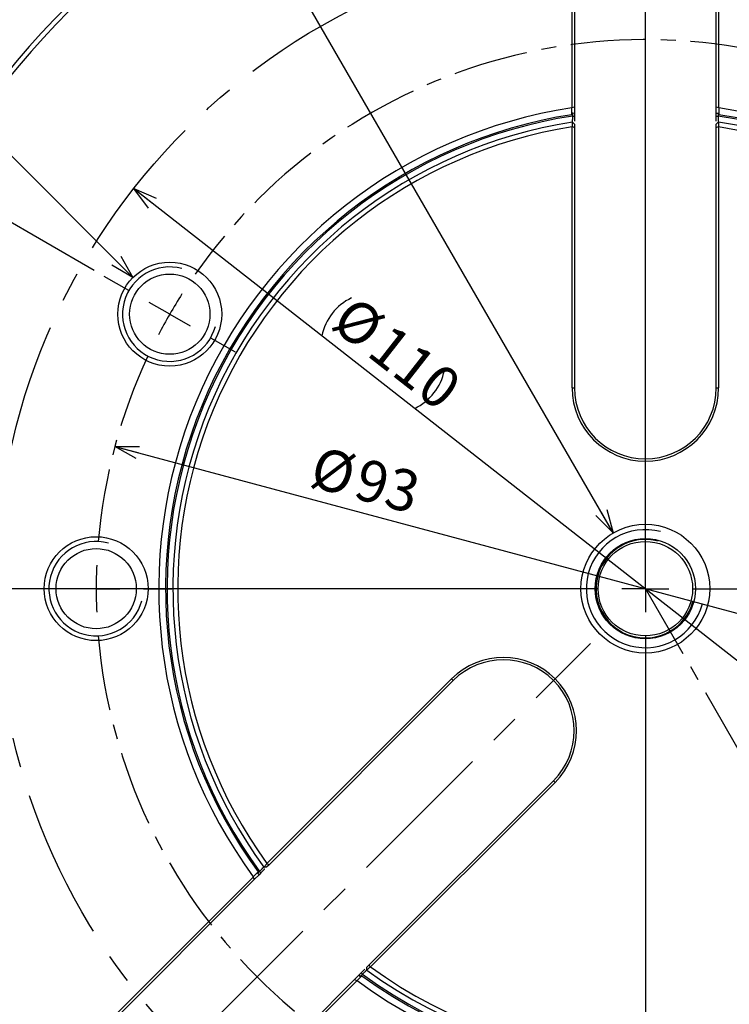
# Model space of a CAD drawing. Extents: x 2 to 594, y 2 to 418.
# Drawn here: x 263 to 323, y 266 to 350 of the extents above; entities that cross this region are included whole.
import ezdxf

# ---------------------------------------------------------------- set-up
doc = ezdxf.new("R2010")
doc.units = 0
doc.linetypes.add('CENTER', pattern=[10.16, 6.35, -1.27, 1.27, -1.27])
doc.linetypes.add('CENTERX2', pattern=[20.32, 12.7, -2.54, 2.54, -2.54])
doc.layers.get('0').update_dxf_attribs({"linetype": 'CONTINUOUS'})
doc.styles.add('SLDTEXTSTYLE0', font='TXT', dxfattribs={"width": 0.7, "bigfont": 'bigfont'})
doc.dimstyles.new('SLDDIMSTYLE0', dxfattribs={"dimtxt": 3.5, "dimasz": 2, "dimexe": 0, "dimexo": 0.0625, "dimgap": 0.875, "dimtad": 3, "dimdec": 3, "dimrnd": 1e-09, "dimzin": 12, "dimtxsty": 'SLDTEXTSTYLE0', "dimblk1": 'OPEN30', "dimblk2": 'OPEN30', "dimsah": 1, "dimcen": 0, "dimazin": 3, "dimtfac": 1, "dimtdec": 3, "dimtmove": 0, "dimatfit": 3, "dimtolj": 1, "dimtzin": 12})
doc.dimstyles.new('SLDDIMSTYLE2', dxfattribs={"dimtxt": 3.5, "dimasz": 2, "dimexe": 0, "dimexo": 0.0625, "dimgap": 0.875, "dimtad": 3, "dimdec": 4, "dimzin": 12, "dimtxsty": 'SLDTEXTSTYLE0', "dimblk1": 'OPEN30', "dimblk2": 'OPEN30', "dimsah": 1, "dimcen": 0.09, "dimazin": 3, "dimtfac": 1, "dimtdec": 3, "dimtofl": 0, "dimtmove": 0, "dimatfit": 3, "dimtolj": 1, "dimtzin": 12})
doc.dimstyles.new('SLDDIMSTYLE3', dxfattribs={"dimtxt": 3.5, "dimasz": 2, "dimexe": 0, "dimexo": 0.0625, "dimgap": 0.875, "dimtad": 0, "dimtih": 1, "dimtoh": 1, "dimdec": 6, "dimrnd": 1e-09, "dimzin": 12, "dimtxsty": 'SLDTEXTSTYLE0', "dimblk1": 'OPEN30', "dimblk2": 'OPEN30', "dimsah": 1, "dimcen": 0, "dimazin": 3, "dimtfac": 1, "dimtdec": 3, "dimtofl": 0, "dimtmove": 0, "dimatfit": 3, "dimtolj": 1, "dimtzin": 12})
doc.dimstyles.new('SLDDIMSTYLE4', dxfattribs={"dimtxt": 3.5, "dimasz": 2, "dimexe": 0, "dimexo": 0.0625, "dimgap": 0.875, "dimtad": 3, "dimdec": 3, "dimrnd": 1e-09, "dimzin": 12, "dimtxsty": 'SLDTEXTSTYLE0', "dimblk1": 'OPEN30', "dimblk2": 'OPEN30', "dimsah": 1, "dimcen": 0, "dimazin": 3, "dimtfac": 1, "dimtdec": 3, "dimtmove": 0, "dimatfit": 3, "dimtolj": 1, "dimtzin": 12})

# ---------------------------------------------------------------- blocks, each defined once
blk = doc.blocks.new('_OPEN30')
at = {"color": 0, "linetype": 'BYBLOCK'}
for p, q in [((-1, 0.267949), (0, 0)), ((0, 0), (-1, -0.267949)), ((0, 0), (-1, 0))]:
    blk.add_line(p, q, dxfattribs=at)
blk = doc.blocks.new('_D')
at = {"color": 7, "linetype": 'CONTINUOUS'}
blk.add_line((272.862, 335.384), (359.501, 267.607), dxfattribs=at)
for centre, start, end in [((293.254, 322.008), 115.39927, 168.52937), ((294.698, 320.879), 295.39927, 348.52937)]:
    blk.add_arc(centre, 4.554, start, end, dxfattribs=at)
at = {"color": 7, "linetype": 'CONTINUOUS', "xscale": 2, "yscale": 2}
for p, rotation in [((272.862, 335.384), 141.9643163361545), ((359.501, 267.607), 321.9643163361546)]:
    blk.add_blockref('_OPEN30', p, dxfattribs=dict(at, rotation=rotation))
at = {"color": 7, "linetype": 'CONTINUOUS', "char_height": 3.5, "attachment_point": 1, "rotation": 321.96432, "style": 'SLDTEXTSTYLE0'}
for s, insert in [('%%c', (291.571, 326.468)), ('110', (294.619, 324.083))]:
    blk.add_mtext(s, dxfattribs=dict(at, insert=insert))
blk = doc.blocks.new('_D_3')
at = {"color": 7, "linetype": 'CONTINUOUS'}
for p, q in [((316.181, 373.595), (316.181, 384.8)), ((343.131, 348.174), (357.833, 373.639))]:
    blk.add_line(p, q, dxfattribs=at)
blk.add_arc((316.181, 301.495), 82.304, 60, 90, dxfattribs=at)
at = {"color": 7, "linetype": 'CONTINUOUS', "xscale": 2, "yscale": 2}
for p, rotation in [((316.181, 383.8, -29.96), 179.3039926572039), ((357.333, 372.773, -29.96), 330.6960073427969)]:
    blk.add_blockref('_OPEN30', p, dxfattribs=dict(at, rotation=rotation))
at = {"color": 7, "linetype": 'CONTINUOUS', "insert": (334.716, 386.408), "char_height": 3.5, "attachment_point": 1, "rotation": 345, "style": 'SLDTEXTSTYLE0'}
blk.add_mtext('30°', dxfattribs=at)
blk = doc.blocks.new('_D_5')
at = {"color": 7, "linetype": 'CONTINUOUS'}
for p, q in [((269.502, 328.445), (243.669, 343.36)), ((244.081, 301.495), (232.452, 301.495))]:
    blk.add_line(p, q, dxfattribs=at)
blk.add_arc((316.181, 301.495), 82.729, 150, 180, dxfattribs=at)
at = {"color": 7, "linetype": 'CONTINUOUS', "xscale": 2, "yscale": 2}
for p, rotation in [((244.535, 342.86, -29.96), 60.69243343040448), ((233.452, 301.495, -29.96), 269.3075665695966)]:
    blk.add_blockref('_OPEN30', p, dxfattribs=dict(at, rotation=rotation))
at = {"color": 7, "linetype": 'CONTINUOUS', "insert": (231.22, 321.725), "char_height": 3.5, "attachment_point": 1, "rotation": 73.93379, "style": 'SLDTEXTSTYLE0'}
blk.add_mtext('30°', dxfattribs=at)
blk = doc.blocks.new('_D_6')
at = {"color": 7, "linetype": 'CONTINUOUS'}
for p, q in [((343.131, 254.817), (357.833, 229.352)), ((316.181, 229.395), (316.181, 218.191))]:
    blk.add_line(p, q, dxfattribs=at)
blk.add_arc((316.181, 301.495), 82.304, 270, 300, dxfattribs=at)
at = {"color": 7, "linetype": 'CONTINUOUS', "xscale": 2, "yscale": 2}
for p, rotation in [((357.333, 230.218, -29.96), 29.3039926572031), ((316.181, 219.191, -29.96), 180.6960073427969)]:
    blk.add_blockref('_OPEN30', p, dxfattribs=dict(at, rotation=rotation))
at = {"color": 7, "linetype": 'CONTINUOUS', "insert": (334.653, 225.818), "char_height": 3.5, "attachment_point": 1, "rotation": 16.71474, "style": 'SLDTEXTSTYLE0'}
blk.add_mtext('30°', dxfattribs=at)
blk = doc.blocks.new('_D_7')
at = {"color": 7, "linetype": 'CONTINUOUS'}
for p, q in [((248.186, 352.47), (238.789, 352.47)), ((272.8, 327.857), (248.186, 352.47))]:
    blk.add_line(p, q, dxfattribs=at)
at = {"color": 7, "linetype": 'CONTINUOUS', "xscale": 2, "yscale": 2, "rotation": 315.0000000000004}
blk.add_blockref('_OPEN30', (272.8, 327.857, -29.96), dxfattribs=at)
at = {"color": 7, "linetype": 'CONTINUOUS', "insert": (238.789, 356.982), "char_height": 3.5, "attachment_point": 1, "style": 'SLDTEXTSTYLE0'}
blk.add_mtext('6xM8', dxfattribs=at)
blk = doc.blocks.new('_D_8')
at = {"color": 7, "linetype": 'CONTINUOUS'}
for p, q in [((273.031, 376.234), (265.67, 376.234)), ((313.456, 306.215), (273.031, 376.234))]:
    blk.add_line(p, q, dxfattribs=at)
at = {"color": 7, "linetype": 'CONTINUOUS', "xscale": 2, "yscale": 2, "rotation": 300.0000000000008}
blk.add_blockref('_OPEN30', (313.456, 306.215, -29.96), dxfattribs=at)
at = {"color": 7, "linetype": 'CONTINUOUS', "insert": (265.67, 380.745), "char_height": 3.5, "attachment_point": 1, "style": 'SLDTEXTSTYLE0'}
blk.add_mtext('M10', dxfattribs=at)
blk = doc.blocks.new('_D_9')
at = {"color": 7, "linetype": 'CONTINUOUS'}
blk.add_line((271.27, 313.548), (361.092, 289.443), dxfattribs=at)
at = {"color": 7, "linetype": 'CONTINUOUS', "xscale": 2, "yscale": 2}
for p, rotation in [((271.27, 313.548, -29.96), 164.9778708976703), ((361.092, 289.443, -29.96), 344.9778708976704)]:
    blk.add_blockref('_OPEN30', p, dxfattribs=dict(at, rotation=rotation))
at = {"color": 7, "linetype": 'CONTINUOUS', "char_height": 3.5, "attachment_point": 1, "rotation": 344.97787, "style": 'SLDTEXTSTYLE0'}
for s, insert in [('%%c', (288.509, 313.587)), ('93', (292.246, 312.583))]:
    blk.add_mtext(s, dxfattribs=dict(at, insert=insert))
blk = doc.blocks.new('SW_CENTERMARKSYMBOL_0')
at = {"color": 0, "linetype": 'CONTINUOUS'}
for p, q in [((0, 4), (0, 71.1)), ((0, 0), (0, 2)), ((-4, 0), (-71.1, 0)), ((0, 0), (-2, 0)), ((0, 0), (0, -2)), ((0, 0), (2, 0)), ((4, 0), (71.1, 0)), ((0, -4), (0, -71.1))]:
    blk.add_line(p, q, dxfattribs=at)
blk = doc.blocks.new('SW_CENTERMARKSYMBOL_1')
at = {"color": 0, "linetype": 'CONTINUOUS'}
for p, q in [((-3.464, 2), (-5.543, 3.2)), ((0, 0), (-1.732, 1)), ((0, 0), (1.732, -1)), ((3.464, -2), (5.543, -3.2)), ((-10.23, -23.25), (-12.63, -23.25)), ((-6.23, -23.25), (-8.23, -23.25)), ((-6.23, -23.25), (-4.23, -23.25)), ((-2.23, -23.25), (0.17, -23.25))]:
    blk.add_line(p, q, dxfattribs=at)
at = {"color": 0, "linetype": 'CENTER'}
for start, end in [(64.92867, 145.07133), (154.92867, 175.07133), (184.92867, 265.07133)]:
    blk.add_arc((40.27, -23.25), 46.5, start, end, dxfattribs=at)
at = {"color": 0, "linetype": 'CONTINUOUS'}
for start, end in [(147.53567, 150), (150, 152.46433), (177.53567, 180), (180, 182.46433)]:
    blk.add_arc((40.27, -23.25), 46.5, start, end, dxfattribs=at)

msp = doc.modelspace()

# ---------------------------------------------------------------- linework, layer by layer
at = {"color": 7, "linetype": 'CENTER'}
for q in [(316.1810387, 387.6753443), (359.255688, 226.8878602)]:
    msp.add_line((316.1810387, 301.4953413), q, dxfattribs=at)
at = {"color": 7, "linetype": 'CONTINUOUS'}
for p, q in [((309.9810387, 342.2550027), (309.9810387, 370.3166316)), ((322.3810387, 370.3166316), (322.3810387, 342.2550027)), ((310.1810387, 370.2514431), (310.1810387, 342.3042156)), ((322.1810387, 342.3042156), (322.1810387, 370.2514431)), ((309.9668897, 342.2240087), (309.9810387, 342.2550027)), ((309.9671016, 341.6409815), (309.9668897, 342.2240087)), ((309.9810387, 342.2550027), (310.1810387, 342.3042156)), ((310.1810387, 342.3042156), (310.1810387, 341.7692217)), ((322.1810387, 342.3042156), (322.3810387, 342.2550027)), ((322.1810387, 341.7565899), (322.1810387, 342.3042156)), ((322.3810387, 342.2550027), (322.3951878, 342.2240087)), ((322.3951878, 342.2240087), (322.3949758, 341.6409815)), ((310.0351543, 341.790206), (309.9671016, 341.6409815)), ((310.0351543, 341.790206), (310.1810387, 341.7692217)), ((310.0351543, 341.5263056), (310.0351543, 341.790206)), ((310.0351543, 341.5263056), (310.1810387, 341.5263056)), ((310.1810387, 341.7692217), (310.1810387, 341.5263056)), ((322.1810387, 341.7565899), (322.3425296, 341.7559902)), ((322.1810387, 341.5239065), (322.1810387, 341.7565899)), ((322.1810387, 341.5239065), (322.3425296, 341.5239065)), ((322.3949758, 341.6409815), (322.3425296, 341.7559902)), ((322.3425296, 341.7559902), (322.3425296, 341.5239065)), ((309.9810387, 340.6069764), (309.999728, 340.6288556)), ((309.9810387, 318.4953413), (309.9810387, 340.6069764)), ((309.999728, 340.6288556), (309.9999197, 341.0148778)), ((309.999728, 340.6288556), (310.1810387, 340.5554745)), ((309.9999197, 341.0148778), (310.0077224, 341.0160974)), ((310.0077224, 341.0160974), (310.1810387, 340.8427812)), ((310.1810387, 340.8427812), (310.1810387, 340.5554745)), ((310.1810387, 340.5554745), (310.1810387, 318.4953413)), ((322.1810387, 340.8427812), (322.354355, 341.0160974)), ((322.1810387, 340.5554745), (322.1810387, 340.8427812)), ((322.1810387, 340.5554745), (322.3623495, 340.6288556)), ((322.1810387, 318.4953413), (322.1810387, 340.5554745)), ((322.354355, 341.0160974), (322.3621578, 341.0148778)), ((322.3621578, 341.0148778), (322.3623495, 340.6288556)), ((322.3623495, 340.6288556), (322.3810387, 340.6069764)), ((322.3810387, 340.6069764), (322.3810387, 318.4953413)), ((309.9810387, 318.4953413), (310.1810387, 318.4953413)), ((322.1810387, 318.4953413), (322.3810387, 318.4953413)), ((284.1408743, 278.2233009), (299.7761614, 293.8585881)), ((299.9175828, 293.7171667), (284.318713, 278.1182969)), ((299.9175828, 293.7171667), (299.7761614, 293.8585881)), ((292.8039944, 269.6330156), (308.4028641, 285.2318853)), ((308.5442855, 285.090464), (308.4028641, 285.2318853)), ((308.5442855, 285.090464), (292.9089984, 269.4551769)), ((283.8657953, 277.9215202), (284.1386187, 278.1946147)), ((283.8704503, 277.9151404), (283.8657953, 277.9215202)), ((284.1155565, 277.9151404), (283.8704503, 277.9151404)), ((284.318713, 278.1182969), (284.1155565, 277.9151404)), ((284.1386187, 278.1946147), (284.1408743, 278.2233009)), ((284.318713, 278.1182969), (284.1386187, 278.1946147)), ((263.1329756, 257.2154023), (282.9755437, 277.0579704)), ((283.0821663, 276.8817503), (263.3204922, 257.1200762)), ((282.9755437, 277.0579704), (282.9874548, 277.0898913)), ((283.0821663, 276.8817503), (282.9755437, 277.0579704)), ((282.9874548, 277.0898913), (283.3998673, 277.502004)), ((283.4694035, 277.2689874), (283.0821663, 276.8817503)), ((283.3556391, 277.3836227), (283.5197297, 277.5477132)), ((283.3998673, 277.502004), (283.3556391, 277.3836227)), ((283.4694035, 277.2689874), (283.3556391, 277.3836227)), ((283.6339295, 277.4335134), (283.4694035, 277.2689874)), ((283.6339295, 277.4335134), (283.5197297, 277.5477132)), ((292.6008379, 269.4298591), (292.8039944, 269.6330156)), ((292.6008379, 269.1847528), (292.6008379, 269.4298591)), ((292.8803122, 269.4529213), (292.6072177, 269.1800978)), ((292.8803122, 269.4529213), (292.8039944, 269.6330156)), ((292.9089984, 269.4551769), (292.8803122, 269.4529213)), ((291.5674477, 268.3964689), (291.9457455, 268.7747667)), ((292.1877014, 268.7141699), (291.7755887, 268.3017574)), ((291.9457455, 268.7747667), (292.1175131, 268.9465343)), ((292.0340632, 268.6567727), (291.9457455, 268.7747667)), ((292.2206689, 268.8433785), (292.0340632, 268.6567727)), ((292.0340632, 268.6567727), (292.1877014, 268.7141699)), ((292.2206689, 268.8433785), (292.1175131, 268.9465343)), ((292.6072177, 269.1800978), (292.6008379, 269.1847528)), ((271.8057736, 248.6347948), (291.5674477, 268.3964689)), ((291.7436678, 268.2898463), (271.9010997, 248.4472782)), ((291.7436678, 268.2898463), (291.5674477, 268.3964689)), ((291.7755887, 268.3017574), (291.7436678, 268.2898463))]:
    msp.add_line(p, q, dxfattribs=at)
at = {"color": 7, "linetype": 'CENTERX2'}
msp.add_line((263.8270145, 249.1413171), (311.5402568, 296.8545594), dxfattribs=at)
msp.add_circle((316.1810387, 301.4953413), 55, dxfattribs=at)
at = {"color": 7, "linetype": 'CONTINUOUS'}
for centre, radius in [((275.9108574, 324.7453413), 4.4), ((275.9108574, 324.7453413), 3.4), ((316.1810387, 301.4953413), 5.45), ((269.6810387, 301.4953413), 4.4), ((316.1810387, 301.4953413), 4.25), ((316.1810387, 301.4953413), 4), ((269.6810387, 301.4953413), 3.4)]:
    msp.add_circle(centre, radius, dxfattribs=at)
for centre, radius, start, end in [((316.1810387, 301.4953413), 69.5, 95.108787806, 179.587796592), ((316.1810387, 301.4953413), 69.1, 95.147788827, 179.915653526), ((316.1810387, 301.4953413), 69.5, 0.412203408, 84.891212194), ((316.1810387, 301.4953413), 69.1, 0.084346474, 84.852211173), ((316.1810387, 301.4953413), 41.2, 98.6749633, 216.3250367), ((316.1810387, 301.4953413), 41.2, 233.6749633, 81.3250367), ((316.1810387, 301.4953413), 40.6237054, 98.798694926, 216.201305074), ((316.1810387, 301.4953413), 40.5, 98.728368674, 216.249276027), ((316.1810387, 301.4953413), 40.6237054, 233.798694926, 81.201305074), ((316.1810387, 301.4953413), 40.5, 233.728368674, 81.249293304), ((316.1810387, 301.4953413), 40, 98.889421463, 216.110578537), ((316.1810387, 301.4953413), 39.6, 99.007610498, 215.992389502), ((316.1810387, 301.4953413), 40, 233.889421463, 81.110578537), ((316.1810387, 301.4953413), 39.6, 234.007610498, 80.992389502), ((275.9108574, 324.7453413), 4, 75, 345), ((316.1810387, 318.4953413), 6.2, 180, 0), ((316.1810387, 318.4953413), 6, 180, 0), ((316.1810387, 301.4953413), 5, 75, 345), ((269.6810387, 301.4953413), 4, 75, 345), ((316.1810387, 301.4953413), 4.172, 75, 345), ((316.1810387, 301.4953413), 69.1, 230.147788827, 359.915653526), ((316.1810387, 301.4953413), 69.5, 230.108787806, 359.587796592), ((304.1602234, 289.474526), 6.2, 315, 135), ((304.1602234, 289.474526), 6, 315, 135)]:
    msp.add_arc(centre, radius, start, end, dxfattribs=at)
for points, knots in [([(310.0163965, 340.9620774), (310.0191282, 341.0430876), (310.0247099, 341.2086196), (310.031624, 341.4189232), (310.0351543, 341.5263056)], [0, 0, 0, 0, 0.4893932446, 1, 1, 1, 1]), ([(310.1810387, 341.5263056), (310.1810387, 341.3931538), (310.1810387, 341.2304214), (310.1810387, 341.1018734), (310.1810387, 341.0785067)], [0, 0, 0, 0, 0.8182251292, 1, 1, 1, 1]), ([(322.1810387, 341.0785067), (322.1810387, 341.1005466), (322.1810387, 341.2283854), (322.1810387, 341.3900847), (322.1810387, 341.5239065)], [0, 0, 0, 0, 0.1724040665, 1, 1, 1, 1]), ([(322.3425296, 341.5239065), (322.3462059, 341.4162845), (322.3526469, 341.2277292), (322.3578562, 341.0790276), (322.3600923, 341.0152007)], [0, 0, 0, 0, 0.570771275, 1, 1, 1, 1]), ([(283.5197297, 277.5477132), (283.5932303, 277.6264131), (283.7220045, 277.7642965), (283.8234686, 277.8731281), (283.86702, 277.9198417)], [0, 0, 0, 0, 0.5707712802, 1, 1, 1, 1]), ([(283.9488734, 277.7484574), (283.9332897, 277.7328737), (283.8428945, 277.6424784), (283.7285563, 277.5281403), (283.6339295, 277.4335134)], [0, 0, 0, 0, 0.1723949174, 1, 1, 1, 1]), ([(292.1175131, 268.9465343), (292.2116656, 269.0406868), (292.3267349, 269.1557561), (292.417632, 269.2466532), (292.4341548, 269.263176)], [0, 0, 0, 0, 0.81822512917, 1, 1, 1, 1]), ([(292.6331589, 269.2293242), (292.5738644, 269.173898), (292.4527905, 269.0607231), (292.2990942, 268.9168111), (292.2206689, 268.8433785)], [0, 0, 0, 0, 0.4897387572, 1, 1, 1, 1])]:
    msp.add_open_spline(points, degree=3, knots=knots, dxfattribs=at)

# ---------------------------------------------------------------- block references
for name, p in [('SW_CENTERMARKSYMBOL_0', (316.1810387, 301.4953413)), ('SW_CENTERMARKSYMBOL_1', (275.9108574, 324.7453413))]:
    msp.add_blockref(name, p, dxfattribs=at)

# ---------------------------------------------------------------- dimensions: what is measured, and where the dimension line sits
for base, line1, line2, picture, middle in [((337.4829995, 380.9953413), ((316.1810387, 372.5953413), (316.1810387, 230.3953413)), ((342.6310387, 347.3080852), (336.2310387, 336.22296)), '_D_3', (337.4829995, 380.9953413)), ((337.4829995, 221.9953413), ((342.6310387, 255.6825974), (336.2310387, 266.7677226)), ((316.1810387, 372.5953413), (316.1810387, 230.3953413)), '_D_6', (339.8523764, 222.6683706)), ((236.2705479, 322.9072928), ((270.3682949, 327.9453413), (281.45342, 321.5453413)), ((387.2810387, 301.4953413), (245.0810387, 301.4953413)), '_D_5', (236.6828123, 324.3905419))]:
    dim = msp.add_angular_dim_2l(base=base, line1=line1, line2=line2, dimstyle='SLDDIMSTYLE2', dxfattribs=at)
    dim.commit()
    dim.dimension.update_dxf_attribs({"geometry": picture, "text_midpoint": middle, "dimtype": 162})
for p1, p2, text, picture, middle in [((318.9060387, 296.7755029), (313.4560387, 306.2151798), 'M10\\P', '_D_8', (268.7256843, 378.2703921)), ((279.0221273, 321.6340715), (272.7995876, 327.8566111), '6xM8\\P', '_D_7', (242.8623204, 354.5070729))]:
    dim = msp.add_diameter_dim_2p(p1=p1, p2=p2, text=text, dimstyle='SLDDIMSTYLE3', override={"dimpost": '<>'}, dxfattribs=at)
    dim.commit()
    dim.dimension.update_dxf_attribs({"geometry": picture, "text_midpoint": middle, "dimtype": 163})
dim = msp.add_diameter_dim_2p(p1=(272.8615445, 335.3837083), p2=(359.500533, 267.6069743), text='(<>)', dimstyle='SLDDIMSTYLE0', dxfattribs=at)
dim.commit()
dim.dimension.update_dxf_attribs({"geometry": '_D', "text_midpoint": (292.6563396, 319.8984742), "dimtype": 163})
dim = msp.add_diameter_dim_2p(p1=(271.2701394, 313.5477735), p2=(361.091938, 289.4429091), dimstyle='SLDDIMSTYLE4', dxfattribs=at)
dim.commit()
dim.dimension.update_dxf_attribs({"geometry": '_D_9', "text_midpoint": (291.1000328, 308.2261728), "dimtype": 163})

doc.saveas('drawing.dxf')
